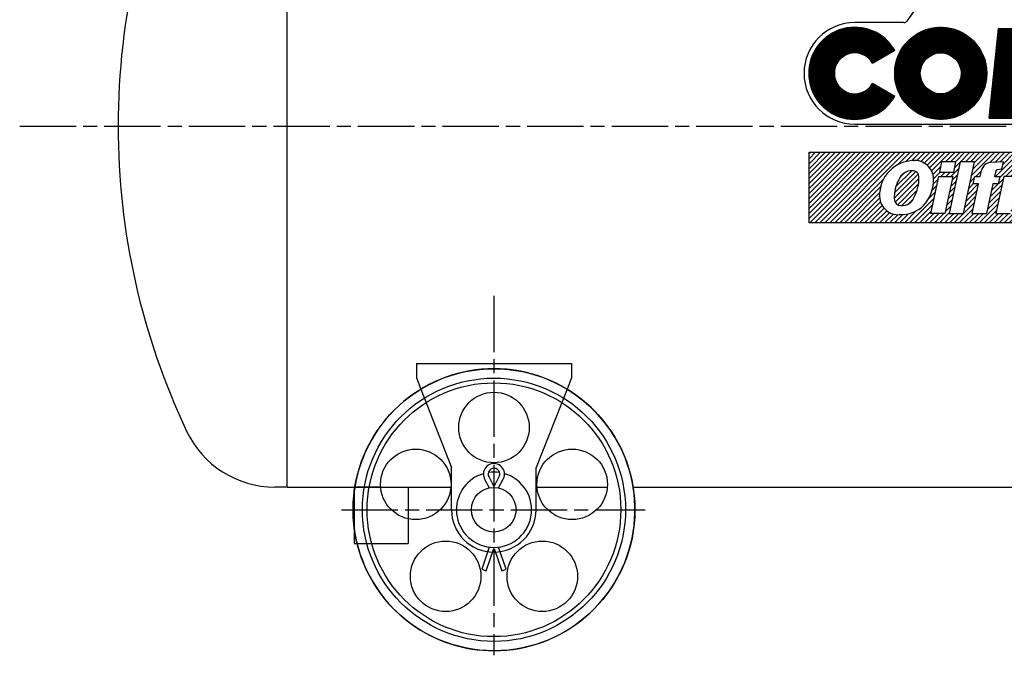
# Model space of a CAD drawing. Extents: x 3018 to 4712, y -6254 to -5110.
# Drawn here: x 3018 to 3437, y -6234 to -5963 of the extents above; entities that cross this region are included whole.
import ezdxf

# ---------------------------------------------------------------- set-up
doc = ezdxf.new("R2010")
doc.units = 0
doc.header["$MEASUREMENT"] = 0
doc.linetypes.add('DASH_CENTER', pattern=[36, 24, -3, 6, -3])
doc.layers.get('0').update_dxf_attribs({"linetype": 'CONTINUOUS'})
doc.layers.add('1', color=7, linetype='CONTINUOUS')
pattern_1 = [(45, (0, 0), (-0.1060660171779821, 0.1060660171779821), [])]
pattern_2 = [(45, (0, 0), (-1.0606601717798212, 1.0606601717798214), [])]

# ---------------------------------------------------------------- blocks, each defined once
blk = doc.blocks.new('01707890')
at = {"linetype": 'CONTINUOUS'}
h = blk.add_hatch(dxfattribs=at)
h.set_pattern_fill('USER', color=4, scale=0.15, angle=45, pattern_type=0)
h.set_pattern_definition(pattern_1)
edge = h.paths.add_edge_path()
edge.add_arc((3373.058967192347, -5986.299817604541), 19.611522968225927, 179.999999999997, -29.999999999999)
edge.add_line((3390.043044289733, -5996.105579088654), (3380.607445902296, -5990.657933819702))
edge.add_arc((3373.058967192347, -5986.299817604541), 8.71623243032293, 30.000000000006, -29.999999999995)
edge.add_line((3380.607445902296, -5981.941701389379), (3390.043044289733, -5976.494056120429))
edge.add_arc((3373.058967192347, -5986.299817604541), 19.611522968225692, 29.999999999996, 179.999999999997)
h = blk.add_hatch(dxfattribs=at)
h.set_pattern_fill('USER', color=4, scale=0.15, angle=45, pattern_type=0)
h.set_pattern_definition(pattern_1)
edge = h.paths.add_edge_path()
edge.add_arc((3409.654567257959, -5986.299817604541), 19.611522968225927, -180, 180)
edge = h.paths.add_edge_path(flags=16)
edge.add_arc((3409.654567257959, -5986.299817604541), 8.716232430323089, -180, 180)
h = blk.add_hatch(dxfattribs=at)
h.set_pattern_fill('USER', color=4, scale=0.15, angle=45, pattern_type=0)
h.set_pattern_definition(pattern_1)
edge = h.paths.add_edge_path()
edge.add_line((3434.277149242909, -5967.23305916321), (3445.85127033749, -5967.23305916321))
edge.add_line((3430.259242516338, -6005.366576045873), (3434.277149242909, -5967.23305916321))
edge.add_line((3430.259242516338, -6005.366576045873), (3442.244062108033, -6005.366576045873))
edge.add_line((3442.244062108033, -6005.366576045873), (3443.842646501947, -5988.46717875688))
edge.add_line((3443.842646501947, -5988.46717875688), (3452.049823592145, -6005.366576045873))
edge.add_line((3452.049823592145, -6005.366576045873), (3460.257000682343, -5988.46717875688))
edge.add_line((3460.257000682343, -5988.46717875688), (3461.855585076259, -6005.366576045873))
edge.add_line((3461.855585076259, -6005.366576045873), (3473.840404667952, -6005.366576045873))
edge.add_line((3473.840404667952, -6005.366576045873), (3469.822497941382, -5967.23305916321))
edge.add_line((3469.822497941382, -5967.23305916321), (3458.2483768468, -5967.23305916321))
edge.add_line((3458.2483768468, -5967.23305916321), (3452.049823592145, -5981.506598924228))
edge.add_line((3452.049823592145, -5981.506598924228), (3445.85127033749, -5967.23305916321))
h = blk.add_hatch(dxfattribs=at)
h.set_pattern_fill('USER', color=2, scale=1.5, angle=45, pattern_type=0)
h.set_pattern_definition(pattern_2)
edge = h.paths.add_edge_path()
edge.add_line((3353.608215131298, -6019.911340572765), (3513.608215131298, -6019.911340572765))
edge.add_line((3353.608215131298, -6049.911340572765), (3353.608215131298, -6019.911340572765))
edge.add_line((3513.608215131298, -6049.911340572765), (3353.608215131298, -6049.911340572765))
edge.add_line((3513.608215131298, -6019.911340572765), (3513.608215131298, -6049.911340572765))
edge = h.paths.add_edge_path(flags=16)
edge.add_line((3416.132886239196, -6023.911340572765), (3410.025897255063, -6023.911340572765))
edge.add_line((3410.025897255063, -6023.911340572765), (3409.083040112206, -6028.311340572765))
edge.add_line((3409.083040112206, -6028.311340572765), (3415.190029096339, -6028.311340572765))
edge.add_line((3415.190029096339, -6028.311340572765), (3416.132886239196, -6023.911340572765))
edge.add_line((3408.678958479552, -6030.197054858482), (3405.311611540777, -6045.911340572765))
edge.add_line((3411.41860052491, -6045.911340572765), (3405.311611540777, -6045.911340572765))
edge.add_line((3414.785947463685, -6030.197054858482), (3411.41860052491, -6045.911340572765))
edge.add_line((3408.678958479552, -6030.197054858482), (3414.785947463685, -6030.197054858482))
edge.add_line((3424.029794237533, -6023.911340572765), (3417.9228052534, -6023.911340572765))
edge.add_line((3417.9228052534, -6023.911340572765), (3413.208519539115, -6045.911340572765))
edge.add_line((3413.208519539115, -6045.911340572765), (3419.315508523246, -6045.911340572765))
edge.add_line((3419.315508523246, -6045.911340572765), (3424.029794237533, -6023.911340572765))
edge.add_arc((3445.212199477081, -6038.997054858482), 4.400000000001448, 82.001286681129, 167.905242922978)
edge.add_line((3440.909868855141, -6038.075126868066), (3439.230680204133, -6045.911340572765))
edge.add_line((3433.123691220002, -6045.911340572765), (3439.230680204133, -6045.911340572765))
edge.add_line((3436.491038158777, -6030.197054858482), (3433.123691220002, -6045.911340572765))
edge.add_line((3442.59802714291, -6030.197054858482), (3436.491038158777, -6030.197054858482))
edge.add_line((3442.387977125408, -6031.177288273489), (3442.59802714291, -6030.197054858482))
edge.add_arc((3446.010598103443, -6034.451498246136), 4.883014816224791, 79.577947625581, 137.89198396677)
edge.add_line((3446.893924229775, -6029.649043805955), (3445.824463272746, -6034.63986160542))
edge.add_arc((3390.334631908914, -6031.534611782127), 16.279174921701262, -42.717477385569, 1.605386946401)
edge.add_arc((3398.538959075039, -6031.470962007797), 8.07799530505728, 2.784471151034, 93.948450175819)
edge.add_arc((3398.356733284073, -6038.180195195267), 14.772790037800593, 91.450764787246, 134.946416240042)
edge.add_arc((3398.395916111544, -6038.177485870519), 14.798582680153766, 135.061198233582, -177.802442772274)
edge.add_arc((3391.503131668252, -6038.547755340431), 7.897376739262395, -178.569264682248, -84.697813990883)
edge.add_arc((3392.814212543024, -6032.814069452823), 13.609690900143507, -92.447955320317, -45.843128600529)
edge.add_arc((3431.279770351652, -6028.580374929136), 4.40000000000008, 93.000000000029, 167.905242923016)
edge.add_line((3426.433452318334, -6030.197054858482), (3426.977439729711, -6027.658446938723))
edge.add_line((3424.022798771965, -6030.197054858482), (3426.433452318334, -6030.197054858482))
edge.add_line((3424.022798771965, -6030.197054858482), (3423.349329384211, -6033.339912001336))
edge.add_line((3425.759982930579, -6033.339912001336), (3423.349329384211, -6033.339912001336))
edge.add_line((3423.066105379558, -6045.911340572765), (3425.759982930579, -6033.339912001336))
edge.add_line((3423.066105379558, -6045.911340572765), (3429.173094363689, -6045.911340572765))
edge.add_line((3431.866971914711, -6033.339912001336), (3429.173094363689, -6045.911340572765))
edge.add_line((3434.277625461078, -6033.339912001336), (3431.866971914711, -6033.339912001336))
edge.add_line((3434.277625461078, -6033.339912001336), (3434.951094848834, -6030.197054858482))
edge.add_line((3432.540441302466, -6030.197054858482), (3434.951094848834, -6030.197054858482))
edge.add_line((3433.055077095549, -6027.795421157424), (3432.540441302466, -6030.197054858482))
edge.add_arc((3433.669695755826, -6027.927125156055), 0.62857142857208, 94.999999999996, 167.905242922996)
edge.add_line((3435.609075399876, -6027.126478953614), (3433.614912146099, -6027.300945631539))
edge.add_line((3435.609075399876, -6027.126478953614), (3436.298033624344, -6023.911340572765))
edge.add_line((3436.298033624344, -6023.911340572765), (3431.049492144181, -6024.186404976216))
edge.add_arc((3451.772475934038, -6040.079712402835), 6.28571428571393, 177.867720129751, -102.899146198425)
edge.add_arc((3453.31599058792, -6033.339912001336), 13.200000000001305, -102.899146198429, -71.173625226852)
edge.add_arc((3454.533035977049, -6036.909572207882), 9.428571428573932, -71.173625226856, -31.42618584506)
edge.add_line((3455.938564184718, -6041.825626287054), (3462.578554697079, -6041.825626287054))
edge.add_arc((3454.303416190271, -6040.013098052902), 2.4410996627207897, -179.535767870556, -47.945226087252)
edge.add_arc((3463.335880442097, -6039.93991200134), 11.473860406738822, 180, -179.535767870621)
edge.add_line((3463.461361683465, -6039.93991200134), (3451.862020035358, -6039.93991200134))
edge.add_arc((3454.533035977049, -6036.909572207882), 9.42857142857087, -18.747592434276, 6.238970094992)
edge.add_arc((3452.687419159349, -6037.111340572767), 11.285184449866373, 6.238970095, 15.832836275792)
edge.add_arc((3458.101942936139, -6035.575832695874), 5.657142857143118, 15.83283627579, 72.472235093662)
edge.add_arc((3455.830276302206, -6042.768483429909), 13.200000000000356, 72.472235093667, 94.375196561689)
edge.add_arc((3455.542563840475, -6039.008045289379), 9.428571428570594, 94.375196561683, 126.326686930089)
edge.add_arc((3456.458847730777, -6040.254197715624), 10.975333219236683, 126.326686930088, 177.86772012974)
edge.add_arc((3471.414496205813, -6040.079712402835), 6.28571428571484, 177.867720129751, -102.899146198425)
edge.add_arc((3472.958010859695, -6033.339912001336), 13.200000000001305, -102.899146198429, -71.173625226856)
edge.add_arc((3474.175056248823, -6036.909572207882), 9.428571428574077, -71.173625226853, -31.42618584506)
edge.add_line((3475.580584456492, -6041.825626287054), (3482.220574968853, -6041.825626287054))
edge.add_arc((3473.945436462045, -6040.013098052902), 2.4410996627207897, -179.535767870556, -47.945226087252)
edge.add_arc((3482.97790071387, -6039.93991200134), 11.473860406737913, 180, -179.535767870621)
edge.add_line((3483.103381955241, -6039.93991200134), (3471.504040307132, -6039.93991200134))
edge.add_arc((3474.175056248823, -6036.909572207882), 9.428571428573022, -18.747592434272, 6.238970094991)
edge.add_arc((3472.329439431122, -6037.111340572767), 11.285184449868181, 6.238970094999, 15.832836275789)
edge.add_arc((3477.743963207914, -6035.575832695874), 5.657142857143555, 15.832836275788, 72.472235093662)
edge.add_arc((3475.472296573981, -6042.768483429909), 13.200000000000356, 72.472235093667, 94.375196561689)
edge.add_arc((3475.184584112251, -6039.008045289379), 9.428571428570663, 94.375196561688, 126.326686930094)
edge.add_arc((3476.100868002552, -6040.254197715624), 10.975333219236683, 126.326686930088, 177.867720129741)
h = blk.add_hatch(dxfattribs=at)
h.set_pattern_fill('USER', color=2, scale=1.5, angle=45, pattern_type=0)
h.set_pattern_definition(pattern_2)
edge = h.paths.add_edge_path()
edge.add_arc((3397.687632352536, -6030.415325237519), 2.697122770782849, -3.913196110899, 93.913196110938)
edge.add_arc((3383.53639424308, -6030.934807272956), 16.845412422807073, -27.621957661372, 1.140917831021)
edge.add_arc((3393.048756187189, -6036.854224327616), 5.733809970572601, -93.366343096684, -19.253521851372)
edge.add_arc((3392.730958965811, -6039.684348624244), 2.8938536153471253, -179.62595322714, -90.37404677285)
edge.add_arc((3406.140587979411, -6039.241082269738), 16.30997012153087, 151.895213169836, -178.376253000216)
edge.add_arc((3397.392881889339, -6033.787412880843), 6.0639325615736945, 88.954120477605, 158.426014574375)
at = {"layer": '1', "color": 2, "linetype": 'CONTINUOUS'}
for p, q in [((3403.290224696591, -5952.547994801223), (3395.200150037634, -5964.051194471408)), ((3393.973201027039, -5964.688294636314), (3373.058967192347, -5964.688294636314)), ((3373.058967192347, -6007.911340572765), (3493.996692163073, -6007.911340572765))]:
    blk.add_line(p, q, dxfattribs=at)
at = {"layer": '1', "color": 7, "linetype": 'CONTINUOUS'}
for p, q in [((3430.259242516338, -6005.366576045873), (3434.277149242909, -5967.23305916321)), ((3434.277149242909, -5967.23305916321), (3445.85127033749, -5967.23305916321)), ((3380.607445902296, -5981.941701389379), (3390.043044289733, -5976.494056120429)), ((3390.043044289733, -5996.105579088654), (3380.607445902296, -5990.657933819702)), ((3430.259242516338, -6005.366576045873), (3442.244062108033, -6005.366576045873)), ((3353.608215131298, -6019.911340572765), (3513.608215131298, -6019.911340572765)), ((3353.608215131298, -6049.911340572765), (3353.608215131298, -6019.911340572765)), ((3410.025897255063, -6023.911340572765), (3409.083040112206, -6028.311340572765)), ((3416.132886239196, -6023.911340572765), (3410.025897255063, -6023.911340572765)), ((3417.9228052534, -6023.911340572765), (3413.208519539115, -6045.911340572765)), ((3415.190029096339, -6028.311340572765), (3416.132886239196, -6023.911340572765)), ((3424.029794237533, -6023.911340572765), (3417.9228052534, -6023.911340572765)), ((3419.315508523246, -6045.911340572765), (3424.029794237533, -6023.911340572765)), ((3436.298033624344, -6023.911340572765), (3431.049492144181, -6024.186404976216)), ((3435.609075399876, -6027.126478953614), (3433.614912146099, -6027.300945631539)), ((3435.609075399876, -6027.126478953614), (3436.298033624344, -6023.911340572765)), ((3408.678958479552, -6030.197054858482), (3405.311611540777, -6045.911340572765)), ((3408.678958479552, -6030.197054858482), (3414.785947463685, -6030.197054858482)), ((3409.083040112206, -6028.311340572765), (3415.190029096339, -6028.311340572765)), ((3414.785947463685, -6030.197054858482), (3411.41860052491, -6045.911340572765)), ((3424.022798771965, -6030.197054858482), (3423.349329384211, -6033.339912001336)), ((3424.022798771965, -6030.197054858482), (3426.433452318334, -6030.197054858482)), ((3426.433452318334, -6030.197054858482), (3426.977439729711, -6027.658446938723)), ((3433.055077095549, -6027.795421157424), (3432.540441302466, -6030.197054858482)), ((3432.540441302466, -6030.197054858482), (3434.951094848834, -6030.197054858482)), ((3436.491038158777, -6030.197054858482), (3433.123691220002, -6045.911340572765)), ((3434.277625461078, -6033.339912001336), (3434.951094848834, -6030.197054858482)), ((3442.59802714291, -6030.197054858482), (3436.491038158777, -6030.197054858482)), ((3423.066105379558, -6045.911340572765), (3425.759982930579, -6033.339912001336)), ((3425.759982930579, -6033.339912001336), (3423.349329384211, -6033.339912001336)), ((3431.866971914711, -6033.339912001336), (3429.173094363689, -6045.911340572765)), ((3434.277625461078, -6033.339912001336), (3431.866971914711, -6033.339912001336)), ((3411.41860052491, -6045.911340572765), (3405.311611540777, -6045.911340572765)), ((3413.208519539115, -6045.911340572765), (3419.315508523246, -6045.911340572765)), ((3423.066105379558, -6045.911340572765), (3429.173094363689, -6045.911340572765)), ((3433.123691220002, -6045.911340572765), (3439.230680204133, -6045.911340572765)), ((3513.608215131298, -6049.911340572765), (3353.608215131298, -6049.911340572765))]:
    blk.add_line(p, q, dxfattribs=at)
for radius in [19.611522968226, 8.716232430323]:
    blk.add_circle((3409.654567257959, -5986.299817604541), radius, dxfattribs=at)
at = {"layer": '1', "color": 2, "linetype": 'CONTINUOUS'}
for centre, radius, start, end in [((3393.973201027039, -5963.188294636314), 1.5, -90, -35.118301462776), ((3373.058967192347, -5986.299817604541), 21.611522968227, 90, 180), ((3373.058967192347, -5986.299817604541), 21.611522968224, 180, -90)]:
    blk.add_arc(centre, radius, start, end, dxfattribs=at)
at = {"layer": '1', "color": 7, "linetype": 'CONTINUOUS'}
for centre, radius, start, end in [((3373.058967192347, -5986.299817604541), 19.611522968226, 29.999999999996, 179.999999999997), ((3373.058967192347, -5986.299817604541), 8.716232430323, 30.000000000006, -29.999999999995), ((3373.058967192347, -5986.299817604541), 19.611522968226, 179.999999999997, -29.999999999999), ((3398.356733284073, -6038.180195195267), 14.772790037801, 91.450764787246, 134.946416240042), ((3398.538959075039, -6031.470962007797), 8.077995305057, 2.784471151034, 93.948450175819), ((3431.279770351652, -6028.580374929136), 4.4, 93.000000000029, 167.905242923016), ((3398.395916111544, -6038.177485870519), 14.798582680154, 135.061198233582, -177.802442772274), ((3397.392881889339, -6033.787412880843), 6.063932561574, 88.954120477605, 158.426014574375), ((3397.687632352536, -6030.415325237519), 2.697122770783, -3.913196110899, 93.913196110938), ((3383.53639424308, -6030.934807272956), 16.845412422807, -27.621957661372, 1.140917831021), ((3390.334631908914, -6031.534611782127), 16.279174921701, -42.717477385569, 1.605386946401), ((3433.669695755826, -6027.927125156055), 0.628571428572, 94.999999999996, 167.905242922996), ((3406.140587979411, -6039.241082269738), 16.309970121531, 151.895213169836, -178.376253000216), ((3391.503131668252, -6038.547755340431), 7.897376739262, -178.569264682248, -84.697813990883), ((3392.730958965811, -6039.684348624244), 2.893853615347, -179.62595322714, -90.37404677285), ((3393.048756187189, -6036.854224327616), 5.733809970573, -93.366343096684, -19.253521851372), ((3392.814212543024, -6032.814069452823), 13.609690900144, -92.447955320317, -45.843128600529)]:
    blk.add_arc(centre, radius, start, end, dxfattribs=at)
at = {"layer": '1', "color": 6}
for p in [(3397.982717017288, -6023.412140572767), (3406.607417017289, -6031.078540572768), (3383.608217017289, -6038.744940572767), (3392.232917017288, -6046.411340572765)]:
    blk.add_point(p, dxfattribs=at)
blk = doc.blocks.new('11450060')
blk.add_blockref('01707890', (0, 0))
blk = doc.blocks.new('11650110B')
blk.add_blockref('11450060', (0, 0))

msp = doc.modelspace()

# ---------------------------------------------------------------- linework, layer by layer
at = {"layer": '1', "color": 7, "linetype": 'CONTINUOUS'}
for p, q in [((3131.447215131297, -6162.338682427529), (3131.447215131297, -5896.631769170587)), ((3186.447215131297, -6109.842734137144), (3186.447215131297, -6115.90495118471)), ((3186.447215131297, -6109.842734137144), (3252.447215131297, -6109.842734137144)), ((3186.447215131297, -6109.842734137144), (3252.447215131297, -6109.842734137144)), ((3186.447215131297, -6109.842734137144), (3252.447215131297, -6109.842734137144)), ((3252.447215131297, -6109.842734137144), (3252.447215131298, -6115.90495118471)), ((3252.447215131297, -6109.842734137144), (3252.447215131298, -6115.90495118471)), ((3186.447215131297, -6115.90495118471), (3188.32835458727, -6120.714038779154)), ((3252.447215131298, -6115.90495118471), (3250.547068101543, -6120.702513336066)), ((3215.611253924119, -6159.207917834205), (3217.447215131297, -6162.706611891442)), ((3217.346578476327, -6158.210654268053), (3219.218188642253, -6161.777282658343)), ((3219.676241620341, -6161.777282658342), (3221.547851786266, -6158.210654268054)), ((3221.447215131298, -6162.706611891442), (3223.283176338475, -6159.207917834204)), ((3131.447215131297, -6162.338682427529), (3126.192829484757, -6162.338682427529)), ((3131.447215131297, -6162.338682427529), (3173.224306359503, -6162.338682427529)), ((3171.447215131297, -6162.338682427529), (3160.231802936899, -6162.338682427529)), ((3161.203944149367, -6162.338682427529), (3201.116529972566, -6162.338682427529)), ((3182.947215131297, -6162.338682427529), (3182.947215131297, -6175.846277475974)), ((3237.777900290027, -6162.338682427528), (3267.690486113227, -6162.338682427528)), ((3278.662627325694, -6162.338682427528), (3590.232340834988, -6162.338682427528)), ((3217.447215131297, -6187.887830446018), (3214.267233228038, -6197.338682427529)), ((3216.162805283925, -6197.976496335297), (3219.342787187184, -6188.525644353782)), ((3219.551643075411, -6188.525644353782), (3222.73162497867, -6197.976496335296)), ((3224.627197034556, -6197.338682427529), (3221.447215131298, -6187.887830446016)), ((3214.267233228038, -6197.338682427529), (3216.162805283925, -6197.976496335297)), ((3222.73162497867, -6197.976496335296), (3224.627197034556, -6197.338682427529))]:
    msp.add_line(p, q, dxfattribs=at)
at = {"layer": '1', "color": 2, "linetype": 'DASH_CENTER'}
for p, q in [((3017.552979288371, -6008.738682427531), (3852.598320643815, -6008.738682427531)), ((3219.447215131297, -6080.948938779853), (3219.447215131297, -6233.940170472592)), ((3154.586872754833, -6172.006736880658), (3283.752271581095, -6172.006736880658))]:
    msp.add_line(p, q, dxfattribs=at)
at = {"layer": '1', "color": 6, "linetype": 'CONTINUOUS'}
for p, q in [((3188.32835458727, -6120.714038779154), (3201.353818437235, -6154.013322579637)), ((3250.547068101543, -6120.702513336066), (3237.353818437236, -6154.013322579637)), ((3201.353818437235, -6172.010029730147), (3201.353818437235, -6154.010029730147)), ((3237.353818437235, -6172.010029730147), (3237.353818437235, -6154.010029730147)), ((3159.947215131297, -6162.338682427529), (3159.947215131297, -6186.338682427529)), ((3182.947215131297, -6175.846277475974), (3182.947215131297, -6186.338682427531)), ((3159.947215131297, -6186.338682427529), (3182.947215131297, -6186.338682427531))]:
    msp.add_line(p, q, dxfattribs=at)
at = {"layer": '1', "color": 7, "linetype": 'CONTINUOUS'}
for centre, radius in [((3219.447215131297, -6172.01002973014), 60.000000000001), ((3219.447215131297, -6172.01332257963), 60.000000000003), ((3219.447215131297, -6172.01002973014), 56.000000000002), ((3219.447215131297, -6137.01002973014), 15), ((3186.160237060966, -6161.194434927016), 15), ((3252.734193201627, -6161.194434927016), 15), ((3219.353818437235, -6172.010029730147), 9.5), ((3198.87473130106, -6200.325624533262), 14.999999999999), ((3240.019698961533, -6200.325624533262), 15.000000000001)]:
    msp.add_circle(centre, radius, dxfattribs=at)
at = {"layer": '1', "color": 2, "linetype": 'CONTINUOUS'}
msp.add_circle((3219.447215131297, -6172.01002973014), 54.000000000002, dxfattribs=at)
at = {"layer": '1', "color": 7, "linetype": 'CONTINUOUS'}
for centre, radius, start, end in [((3363.047215131297, -6008.738682427531), 303.6, 154.044166719758, 180), ((3363.047215131297, -6008.738682427531), 303.6, 180, -154.692201349352), ((3219.447215131297, -6172.01332257963), 60.000000000003, -90, -125.999999999997), ((3126.192829484757, -6120.738682427531), 41.6, -154.692201349353, -90), ((3219.447215131297, -6156.85517441066), 4.5, 0, -148.47759971433), ((3219.447215131297, -6172.01002973014), 16.000000000001, 106.318129307254, 180), ((3219.447215131297, -6172.01002973014), 16, 180, 73.681870692747), ((3219.447215131297, -6156.85517441066), 2.5, 0, -147.167021074206), ((3219.447215131297, -6172.01002973014), 15.999999999999, 81.334608290455, 98.665391709542), ((3219.447215131297, -6156.85517441066), 2.5, -32.832978925822, 0), ((3219.447215131297, -6156.85517441066), 4.5, -31.522400285659, 0), ((3219.447215131297, -6172.01332257963), 60.000000000003, -125.999999999997, -90)]:
    msp.add_arc(centre, radius, start, end, dxfattribs=at)
at = {"layer": '1', "color": 6, "linetype": 'CONTINUOUS'}
msp.add_arc((3219.353818437235, -6172.010029730147), 18, 180, 0, dxfattribs=at)

# ---------------------------------------------------------------- block references
msp.add_blockref('11650110B', (0, 0))

doc.saveas('drawing.dxf')
